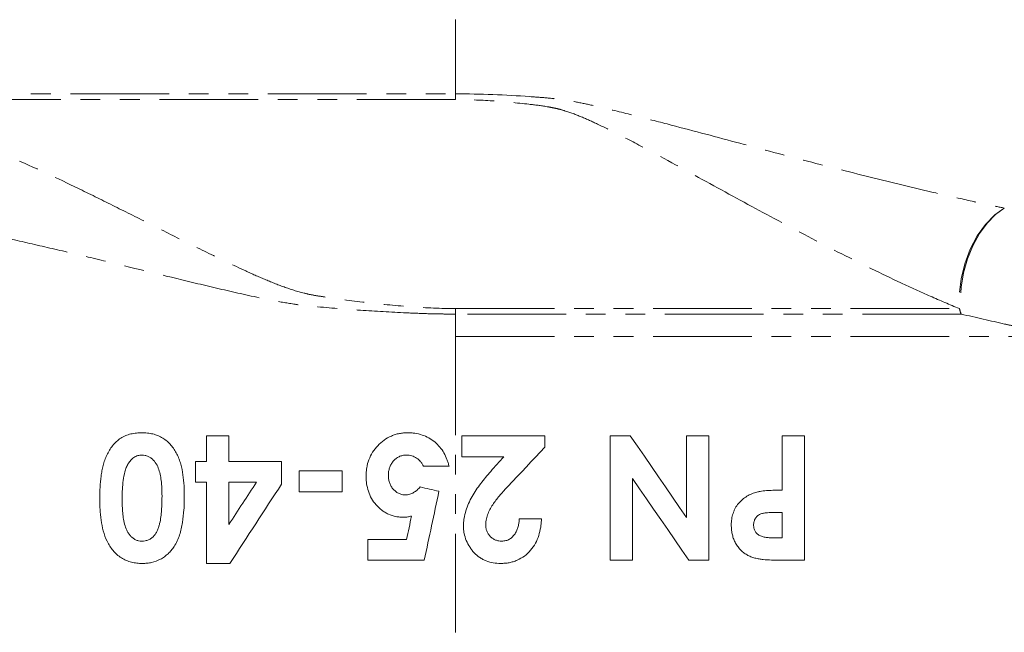
# Model space of a CAD drawing. Units: millimetres. Extents: x 650 to 1818, y 224 to 1485.
# Drawn here: x 1176 to 1303, y 767 to 846 of the extents above; entities that cross this region are included whole.
import ezdxf

# ---------------------------------------------------------------- set-up
doc = ezdxf.new("R2010")
doc.units = ezdxf.units.MM
doc.header["$LTSCALE"] = 2
doc.linetypes.add('PHANTOM', pattern=[12.7, 6.35, -1.27, 1.27, -1.27, 1.27, -1.27])

msp = doc.modelspace()

# ---------------------------------------------------------------- linework, layer by layer
at = {"color": 8, "linetype": 'PHANTOM', "lineweight": 0}
for p, q in [((1157.24, 836.14), (1232.19, 836.14)), ((1232.19, 835.4), (1157.44, 835.4)), ((1232.19, 808.49), (1296.99, 808.49)), ((1297.21, 807.79), (1232.19, 807.79)), ((1232.19, 804.92), (1308.04, 804.92))]:
    msp.add_line(p, q, dxfattribs=at)
at = {"color": 7, "linetype": 'Continuous', "lineweight": 15}
for p, q in [((1232.98, 792.1), (1232.98, 789.43)), ((1243.65, 792.1), (1232.98, 792.1)), ((1243.65, 790.64), (1243.65, 792.1)), ((1254.66, 792.1), (1252.06, 792.1)), ((1252.06, 792.1), (1252.06, 776.1)), ((1261.9, 792.1), (1261.9, 781.6)), ((1264.78, 792.1), (1261.9, 792.1)), ((1264.78, 776.1), (1264.78, 792.1)), ((1274.21, 792.1), (1274.21, 785.12)), ((1277.08, 792.1), (1274.21, 792.1)), ((1277.08, 776.1), (1277.08, 792.1)), ((1232.98, 789.43), (1238.37, 789.43)), ((1254.93, 776.1), (1254.93, 786.63)), ((1198.73, 786.15), (1200.16, 786.15)), ((1273.2, 782.25), (1274.21, 782.25)), ((1274.21, 782.25), (1274.21, 778.97)), ((1243.24, 781.43), (1240.37, 781.43)), ((1274.21, 778.97), (1273.31, 778.97)), ((1200.16, 775.69), (1203.15, 775.69)), ((1252.06, 776.1), (1254.93, 776.1)), ((1262.19, 776.1), (1264.78, 776.1)), ((1273.88, 776.1), (1277.08, 776.1))]:
    msp.add_line(p, q, dxfattribs=at)
at = {"color": 8, "linetype": 'PHANTOM', "lineweight": 0, "flags": 128}
for points in [[(1302.77, 821.44), (1301.53, 820.56), (1300.35, 819.34), (1299.29, 817.85), (1298.39, 816.13), (1297.69, 814.26), (1297.21, 812.31), (1296.97, 810.36), (1296.99, 808.49)], [(1302.77, 821.44), (1301.64, 820.62), (1300.57, 819.51), (1299.58, 818.16), (1298.73, 816.59), (1298.03, 814.88), (1297.52, 813.08), (1297.2, 811.26), (1297.1, 809.47), (1297.21, 807.79)]]:
    msp.add_lwpolyline(points, dxfattribs=at)
at = {"color": 7, "linetype": 'Continuous', "lineweight": 15, "flags": 128}
for points in [[(1261.9, 781.6), (1261, 782.91), (1260.1, 784.22), (1259.19, 785.54), (1258.28, 786.85), (1257.38, 788.16), (1256.47, 789.48), (1255.57, 790.79), (1254.66, 792.1)], [(1238.91, 785.6), (1239.51, 786.24), (1240.1, 786.87), (1240.7, 787.5), (1241.29, 788.13), (1241.88, 788.76), (1242.47, 789.39), (1243.06, 790.02), (1243.65, 790.64)], [(1238.37, 789.43), (1238.16, 789.19), (1237.95, 788.95), (1237.74, 788.72), (1237.53, 788.48), (1237.32, 788.24), (1237.11, 788), (1236.91, 787.76), (1236.7, 787.52)], [(1254.93, 786.63), (1255.84, 785.31), (1256.75, 783.99), (1257.66, 782.67), (1258.57, 781.36), (1259.47, 780.04), (1260.38, 778.72), (1261.29, 777.41), (1262.19, 776.1)]]:
    msp.add_lwpolyline(points, dxfattribs=at)
at = {"color": 8, "linetype": 'PHANTOM', "lineweight": 0}
msp.add_arc((1309.21, 811.95), 12.7, 195.7748, 199.1168, dxfattribs=at)
for points, knots in [([(1232.19, 886.02), (1232.19, 882.84), (1232.19, 879.58), (1232.19, 872.98), (1232.19, 869.62), (1232.19, 862.84), (1232.19, 859.42), (1232.19, 854.27), (1232.19, 852.56), (1232.19, 849.98), (1232.19, 848.69), (1232.19, 847.19), (1232.19, 846.44), (1232.19, 846.06), (1232.19, 845.87), (1232.19, 845.78), (1232.19, 845.73), (1232.19, 845.71), (1232.19, 845.7), (1232.19, 845.69), (1232.19, 845.69), (1232.19, 845.69)], [0, 0, 0, 0, 0.25, 0.25, 0.5, 0.5, 0.75, 0.75, 0.875, 0.875, 0.9375, 0.96875, 0.984375, 0.992188, 0.996094, 0.998047, 0.999023, 0.999512, 0.999756, 0.999756, 1, 1, 1, 1]), ([(1232.19, 836.14), (1232.19, 837.66), (1232.19, 839.23), (1232.19, 842.43), (1232.19, 844.06), (1232.19, 845.69)], [0, 0, 0, 0, 0.5, 0.5, 1, 1, 1, 1]), ([(1232.19, 836.14), (1235.39, 836.14), (1238.58, 836), (1242.53, 835.73), (1243.32, 835.67), (1244.89, 835.52), (1245.67, 835.43), (1247.22, 835.18), (1247.98, 835.04), (1249.5, 834.72), (1250.25, 834.55), (1252.5, 834.03), (1254, 833.65), (1256.97, 832.89), (1258.46, 832.51), (1262.89, 831.34), (1265.84, 830.55), (1271.68, 828.99), (1274.58, 828.22), (1280.34, 826.72), (1283.21, 825.99), (1288.88, 824.58), (1291.69, 823.9), (1295.88, 822.93), (1297.27, 822.62), (1299.34, 822.16), (1300.02, 822.01), (1301.4, 821.72), (1302.08, 821.58), (1302.77, 821.44)], [0, 0, 0, 0, 0.125, 0.125, 0.15625, 0.15625, 0.1875, 0.1875, 0.21875, 0.21875, 0.25, 0.25, 0.3125, 0.3125, 0.375, 0.375, 0.5, 0.5, 0.625, 0.625, 0.75, 0.75, 0.875, 0.875, 0.9375, 0.9375, 0.96875, 0.96875, 1, 1, 1, 1]), ([(1157.44, 835.4), (1157.74, 835.14), (1158.05, 834.89), (1158.67, 834.44), (1158.98, 834.24), (1159.6, 833.89), (1159.92, 833.75), (1160.55, 833.49), (1160.87, 833.37), (1162.48, 832.75), (1163.8, 832.25), (1165.82, 831.54), (1166.5, 831.3), (1167.87, 830.82), (1168.56, 830.57), (1170.65, 829.78), (1172.06, 829.22), (1176.33, 827.41), (1179.24, 826.08), (1183.68, 823.95), (1185.17, 823.22), (1188.17, 821.74), (1189.68, 820.98), (1192.73, 819.45), (1194.26, 818.68), (1197.34, 817.13), (1198.89, 816.36), (1202.01, 814.83), (1203.59, 814.07), (1206, 812.97), (1206.8, 812.61), (1208.44, 811.92), (1209.27, 811.58), (1210.96, 810.98), (1211.82, 810.7), (1213.14, 810.37), (1213.59, 810.28), (1214.5, 810.12), (1214.95, 810.05), (1217.23, 809.7), (1219.07, 809.46), (1222.79, 809.04), (1224.66, 808.86), (1228.41, 808.59), (1230.29, 808.49), (1232.19, 808.49)], [0, 0, 0, 0, 0.015625, 0.015625, 0.03125, 0.03125, 0.046875, 0.046875, 0.0625, 0.0625, 0.125, 0.125, 0.15625, 0.15625, 0.1875, 0.1875, 0.25, 0.25, 0.375, 0.375, 0.4375, 0.4375, 0.5, 0.5, 0.5625, 0.5625, 0.625, 0.625, 0.6875, 0.6875, 0.71875, 0.71875, 0.75, 0.75, 0.78125, 0.78125, 0.796875, 0.796875, 0.8125, 0.8125, 0.875, 0.875, 0.9375, 0.9375, 1, 1, 1, 1]), ([(1296.99, 808.49), (1295.75, 809.01), (1294.5, 809.54), (1291.99, 810.65), (1290.73, 811.22), (1286.95, 812.99), (1284.41, 814.24), (1279.3, 816.83), (1276.73, 818.18), (1271.57, 820.93), (1268.98, 822.35), (1263.76, 825.2), (1261.14, 826.65), (1257.18, 828.8), (1255.85, 829.51), (1253.17, 830.91), (1251.82, 831.59), (1249.76, 832.57), (1249.07, 832.88), (1247.65, 833.47), (1246.94, 833.74), (1245.84, 834.08), (1245.47, 834.18), (1244.71, 834.35), (1244.33, 834.42), (1243.18, 834.62), (1242.4, 834.71), (1240.07, 834.98), (1238.5, 835.13), (1235.35, 835.34), (1233.77, 835.4), (1232.19, 835.4)], [0, 0, 0, 0, 0.0625, 0.0625, 0.125, 0.125, 0.25, 0.25, 0.375, 0.375, 0.5, 0.5, 0.625, 0.625, 0.6875, 0.6875, 0.75, 0.75, 0.78125, 0.78125, 0.8125, 0.8125, 0.828125, 0.828125, 0.84375, 0.84375, 0.875, 0.875, 0.9375, 0.9375, 1, 1, 1, 1]), ([(1232.19, 807.79), (1232.07, 807.79), (1231.94, 807.79), (1231.69, 807.79), (1231.32, 807.79), (1230.44, 807.8), (1229.69, 807.81), (1228.2, 807.85), (1227.21, 807.89), (1224.23, 808.02), (1222.26, 808.13), (1218.34, 808.39), (1216.39, 808.55), (1213.96, 808.77), (1213.47, 808.81), (1212.51, 808.92), (1212.02, 808.98), (1210.59, 809.19), (1209.64, 809.36), (1206.83, 809.9), (1204.98, 810.31), (1201.31, 811.15), (1199.48, 811.59), (1194.04, 812.91), (1190.46, 813.79), (1185.14, 815.08), (1183.37, 815.5), (1179.87, 816.32), (1178.14, 816.72), (1174.7, 817.5), (1172.99, 817.87), (1169.61, 818.57), (1167.94, 818.91), (1165.46, 819.37), (1164.63, 819.52), (1163.41, 819.73), (1163, 819.8), (1162.19, 819.94), (1161.79, 820), (1160.97, 820.13), (1160.57, 820.18), (1159.95, 820.27), (1159.74, 820.29), (1159.33, 820.35), (1159.12, 820.38), (1158.09, 820.52), (1157.27, 820.65), (1156.05, 820.85), (1155.65, 820.91), (1154.85, 821.05), (1154.45, 821.12), (1153.85, 821.23), (1153.65, 821.27), (1153.26, 821.35), (1153.06, 821.38), (1152.65, 821.45), (1152.44, 821.49), (1152, 821.55), (1151.78, 821.59), (1150.67, 821.8), (1149.8, 822.03), (1148.72, 822.39), (1148.5, 822.47), (1148.18, 822.59), (1148.07, 822.63), (1147.85, 822.72), (1147.74, 822.76), (1147.42, 822.9), (1147.22, 822.99), (1146.82, 823.19), (1146.62, 823.29), (1146.42, 823.39)], [0, 0, 0, 0, 0.003906, 0.003906, 0.007812, 0.015625, 0.03125, 0.03125, 0.0625, 0.0625, 0.125, 0.125, 0.1875, 0.1875, 0.203125, 0.203125, 0.21875, 0.21875, 0.25, 0.25, 0.3125, 0.3125, 0.375, 0.375, 0.5, 0.5, 0.5625, 0.5625, 0.625, 0.625, 0.6875, 0.6875, 0.75, 0.75, 0.78125, 0.78125, 0.796875, 0.796875, 0.8125, 0.8125, 0.828125, 0.828125, 0.835937, 0.835937, 0.84375, 0.84375, 0.875, 0.875, 0.890625, 0.890625, 0.90625, 0.90625, 0.914062, 0.914062, 0.921875, 0.921875, 0.929687, 0.929687, 0.9375, 0.9375, 0.96875, 0.96875, 0.976562, 0.976562, 0.980469, 0.980469, 0.984375, 0.984375, 0.992187, 0.992187, 1, 1, 1, 1]), ([(1308.04, 804.92), (1307.82, 805.01), (1307.61, 805.11), (1307.18, 805.3), (1306.97, 805.39), (1306.32, 805.66), (1305.88, 805.8), (1305.23, 805.97), (1305.02, 806.01), (1304.58, 806.11), (1304.36, 806.16), (1303.7, 806.31), (1303.26, 806.41), (1301.02, 806.91), (1299.15, 807.35), (1297.21, 807.79)], [0, 0, 0, 0, 0.0625, 0.0625, 0.125, 0.125, 0.25, 0.25, 0.3125, 0.3125, 0.375, 0.375, 0.5, 0.5, 1, 1, 1, 1]), ([(1232.19, 804.92), (1232.19, 799.67), (1232.19, 794.27), (1232.19, 783.29), (1232.19, 777.71), (1232.19, 766.52), (1232.19, 760.92), (1232.19, 749.82), (1232.19, 744.32), (1232.19, 738.96)], [0, 0, 0, 0, 0.25, 0.25, 0.5, 0.5, 0.75, 0.75, 1, 1, 1, 1])]:
    msp.add_open_spline(points, degree=3, knots=knots, dxfattribs=at)
for points in [[(1232.19, 836.14), (1232.19, 835.9), (1232.19, 835.65), (1232.19, 835.4)], [(1232.19, 808.49), (1232.19, 808.25), (1232.19, 808.02), (1232.19, 807.79)], [(1232.19, 807.79), (1232.19, 806.86), (1232.19, 805.9), (1232.19, 804.92)]]:
    msp.add_open_spline(points, degree=3, dxfattribs=at)
at = {"color": 7, "linetype": 'Continuous', "lineweight": 15}
for points, knots in [([(1191.82, 792.51), (1191.58, 792.5), (1191.35, 792.5), (1190.89, 792.45), (1190.66, 792.41), (1190.2, 792.3), (1189.97, 792.23), (1189.53, 792.05), (1189.32, 791.94), (1188.92, 791.68), (1188.73, 791.53), (1188.38, 791.21), (1188.22, 791.03), (1187.92, 790.66), (1187.79, 790.46), (1187.54, 790.05), (1187.43, 789.84), (1187.23, 789.42), (1187.14, 789.2), (1186.98, 788.75), (1186.91, 788.53), (1186.79, 788.07), (1186.74, 787.84), (1186.65, 787.38), (1186.61, 787.14), (1186.52, 786.45), (1186.48, 785.98), (1186.43, 785.05), (1186.42, 784.58), (1186.42, 784.1)], [0, 0, 0, 0, 0.0625, 0.0625, 0.125, 0.125, 0.1875, 0.1875, 0.25, 0.25, 0.3125, 0.3125, 0.375, 0.375, 0.4375, 0.4375, 0.5, 0.5, 0.5625, 0.5625, 0.625, 0.625, 0.6875, 0.6875, 0.75, 0.75, 0.875, 0.875, 1, 1, 1, 1]), ([(1197.29, 784.26), (1197.29, 784.49), (1197.29, 784.73), (1197.28, 785.21), (1197.27, 785.44), (1197.22, 786.15), (1197.18, 786.63), (1197.05, 787.56), (1196.96, 788.02), (1196.77, 788.69), (1196.7, 788.91), (1196.53, 789.35), (1196.44, 789.56), (1196.23, 789.97), (1196.11, 790.18), (1195.86, 790.57), (1195.72, 790.75), (1195.42, 791.1), (1195.25, 791.27), (1194.9, 791.57), (1194.71, 791.71), (1194.32, 791.95), (1194.11, 792.05), (1193.68, 792.23), (1193.45, 792.3), (1193, 792.41), (1192.77, 792.45), (1192.3, 792.5), (1192.06, 792.5), (1191.82, 792.51)], [0, 0, 0, 0, 0.0625, 0.0625, 0.125, 0.125, 0.25, 0.25, 0.375, 0.375, 0.4375, 0.4375, 0.5, 0.5, 0.5625, 0.5625, 0.625, 0.625, 0.6875, 0.6875, 0.75, 0.75, 0.8125, 0.8125, 0.875, 0.875, 0.9375, 0.9375, 1, 1, 1, 1]), ([(1226.02, 792.51), (1225.84, 792.5), (1225.66, 792.5), (1225.3, 792.47), (1225.13, 792.44), (1224.78, 792.38), (1224.6, 792.33), (1224.26, 792.22), (1224.09, 792.16), (1223.59, 791.95), (1223.28, 791.77), (1222.7, 791.35), (1222.42, 791.1), (1221.93, 790.58), (1221.71, 790.3), (1221.32, 789.69), (1221.16, 789.37), (1220.91, 788.71), (1220.82, 788.36), (1220.73, 787.83), (1220.71, 787.65), (1220.68, 787.3), (1220.68, 787.12), (1220.67, 786.94)], [0, 0, 0, 0, 0.0625, 0.0625, 0.125, 0.125, 0.1875, 0.1875, 0.25, 0.25, 0.375, 0.375, 0.5, 0.5, 0.625, 0.625, 0.75, 0.75, 0.875, 0.875, 0.9375, 0.9375, 1, 1, 1, 1]), ([(1231.34, 788.2), (1231.3, 788.35), (1231.27, 788.5), (1231.18, 788.8), (1231.13, 788.94), (1230.97, 789.37), (1230.84, 789.65), (1230.54, 790.18), (1230.36, 790.44), (1229.96, 790.91), (1229.74, 791.13), (1229.26, 791.52), (1229, 791.7), (1228.46, 792), (1228.17, 792.12), (1227.58, 792.32), (1227.27, 792.4), (1226.81, 792.46), (1226.65, 792.48), (1226.34, 792.5), (1226.18, 792.5), (1226.02, 792.51)], [0, 0, 0, 0, 0.0625, 0.0625, 0.125, 0.125, 0.25, 0.25, 0.375, 0.375, 0.5, 0.5, 0.625, 0.625, 0.75, 0.75, 0.875, 0.875, 0.9375, 0.9375, 1, 1, 1, 1]), ([(1190.08, 788.54), (1190.18, 788.69), (1190.27, 788.84), (1190.51, 789.11), (1190.65, 789.23), (1190.95, 789.44), (1191.12, 789.51), (1191.38, 789.59), (1191.47, 789.61), (1191.65, 789.63), (1191.74, 789.63), (1191.83, 789.64)], [0, 0, 0, 0, 0.25, 0.25, 0.5, 0.5, 0.75, 0.75, 0.875, 0.875, 1, 1, 1, 1]), ([(1191.83, 789.64), (1191.97, 789.63), (1192.11, 789.62), (1192.38, 789.57), (1192.51, 789.53), (1192.76, 789.42), (1192.88, 789.35), (1193.1, 789.19), (1193.2, 789.1), (1193.49, 788.81), (1193.65, 788.59), (1193.91, 788.1), (1194, 787.84), (1194.15, 787.32), (1194.21, 787.05), (1194.3, 786.5), (1194.33, 786.23), (1194.4, 785.4), (1194.41, 784.84), (1194.42, 784.29)], [0, 0, 0, 0, 0.0625, 0.0625, 0.125, 0.125, 0.1875, 0.1875, 0.25, 0.25, 0.375, 0.375, 0.5, 0.5, 0.625, 0.625, 0.75, 0.75, 1, 1, 1, 1]), ([(1223.55, 787.04), (1223.55, 787.2), (1223.55, 787.36), (1223.6, 787.68), (1223.64, 787.84), (1223.73, 788.14), (1223.8, 788.29), (1223.96, 788.57), (1224.05, 788.71), (1224.26, 788.96), (1224.38, 789.07), (1224.63, 789.27), (1224.77, 789.36), (1225.06, 789.5), (1225.21, 789.55), (1225.53, 789.62), (1225.7, 789.63), (1225.86, 789.64)], [0, 0, 0, 0, 0.125, 0.125, 0.25, 0.25, 0.375, 0.375, 0.5, 0.5, 0.625, 0.625, 0.75, 0.75, 0.875, 0.875, 1, 1, 1, 1]), ([(1225.86, 789.64), (1225.98, 789.63), (1226.09, 789.63), (1226.32, 789.6), (1226.44, 789.57), (1226.66, 789.51), (1226.77, 789.46), (1226.98, 789.37), (1227.08, 789.31), (1227.36, 789.12), (1227.54, 788.96), (1227.76, 788.7), (1227.83, 788.6), (1227.95, 788.41), (1228, 788.3), (1228.06, 788.2)], [0, 0, 0, 0, 0.125, 0.125, 0.25, 0.25, 0.375, 0.375, 0.5, 0.5, 0.75, 0.75, 0.875, 0.875, 1, 1, 1, 1]), ([(1189.29, 784.1), (1189.29, 784.48), (1189.3, 784.86), (1189.34, 785.62), (1189.38, 785.99), (1189.47, 786.75), (1189.55, 787.12), (1189.7, 787.67), (1189.76, 787.85), (1189.9, 788.2), (1189.99, 788.37), (1190.08, 788.54)], [0, 0, 0, 0, 0.25, 0.25, 0.5, 0.5, 0.75, 0.75, 0.875, 0.875, 1, 1, 1, 1]), ([(1217.6, 787.59), (1216.67, 787.59), (1215.75, 787.59), (1213.9, 787.59), (1212.98, 787.59), (1212.06, 787.59)], [0, 0, 0, 0, 0.5, 0.5, 1, 1, 1, 1]), ([(1220.67, 786.94), (1220.68, 786.77), (1220.68, 786.61), (1220.7, 786.27), (1220.72, 786.11), (1220.79, 785.62), (1220.87, 785.29), (1221.07, 784.66), (1221.21, 784.35), (1221.54, 783.77), (1221.73, 783.5), (1222.17, 782.99), (1222.42, 782.76), (1222.82, 782.45), (1222.95, 782.36), (1223.24, 782.19), (1223.39, 782.11), (1223.86, 781.9), (1224.18, 781.8), (1224.67, 781.7), (1224.84, 781.67), (1225.18, 781.64), (1225.35, 781.64), (1225.52, 781.64)], [0, 0, 0, 0, 0.0625, 0.0625, 0.125, 0.125, 0.25, 0.25, 0.375, 0.375, 0.5, 0.5, 0.625, 0.625, 0.6875, 0.6875, 0.75, 0.75, 0.875, 0.875, 0.9375, 0.9375, 1, 1, 1, 1]), ([(1225.74, 784.51), (1225.66, 784.51), (1225.58, 784.51), (1225.43, 784.53), (1225.35, 784.54), (1225.12, 784.6), (1224.97, 784.65), (1224.69, 784.79), (1224.56, 784.88), (1224.32, 785.08), (1224.21, 785.19), (1224.01, 785.42), (1223.93, 785.56), (1223.78, 785.83), (1223.72, 785.97), (1223.63, 786.27), (1223.6, 786.42), (1223.55, 786.73), (1223.55, 786.89), (1223.55, 787.04)], [0, 0, 0, 0, 0.0625, 0.0625, 0.125, 0.125, 0.25, 0.25, 0.375, 0.375, 0.5, 0.5, 0.625, 0.625, 0.75, 0.75, 0.875, 0.875, 1, 1, 1, 1]), ([(1236.7, 787.52), (1236.48, 787.27), (1236.26, 787.01), (1235.83, 786.5), (1235.62, 786.24), (1235.22, 785.7), (1235.02, 785.43), (1234.65, 784.88), (1234.47, 784.59), (1233.98, 783.72), (1233.71, 783.11), (1233.41, 782.15), (1233.33, 781.83), (1233.25, 781.33), (1233.23, 781.16), (1233.2, 780.82), (1233.19, 780.66), (1233.19, 780.49)], [0, 0, 0, 0, 0.125, 0.125, 0.25, 0.25, 0.375, 0.375, 0.5, 0.5, 0.75, 0.75, 0.875, 0.875, 0.9375, 0.9375, 1, 1, 1, 1]), ([(1227.63, 785.53), (1227.5, 785.4), (1227.38, 785.26), (1227.1, 785.02), (1226.95, 784.91), (1226.63, 784.72), (1226.46, 784.64), (1226.2, 784.56), (1226.11, 784.54), (1225.93, 784.52), (1225.83, 784.51), (1225.74, 784.51)], [0, 0, 0, 0, 0.25, 0.25, 0.5, 0.5, 0.75, 0.75, 0.875, 0.875, 1, 1, 1, 1]), ([(1236.06, 780.69), (1236.06, 780.81), (1236.07, 780.93), (1236.1, 781.18), (1236.12, 781.3), (1236.2, 781.65), (1236.27, 781.88), (1236.45, 782.34), (1236.56, 782.56), (1236.79, 782.98), (1236.92, 783.19), (1237.19, 783.58), (1237.33, 783.77), (1237.63, 784.15), (1237.78, 784.34), (1238.25, 784.89), (1238.58, 785.25), (1238.91, 785.6)], [0, 0, 0, 0, 0.0625, 0.0625, 0.125, 0.125, 0.25, 0.25, 0.375, 0.375, 0.5, 0.5, 0.625, 0.625, 0.75, 0.75, 1, 1, 1, 1]), ([(1186.42, 784.1), (1186.42, 783.87), (1186.42, 783.63), (1186.43, 783.15), (1186.44, 782.92), (1186.48, 782.21), (1186.52, 781.73), (1186.66, 780.79), (1186.74, 780.32), (1186.99, 779.41), (1187.15, 778.97), (1187.46, 778.33), (1187.58, 778.12), (1187.83, 777.72), (1187.97, 777.53), (1188.27, 777.16), (1188.44, 776.99), (1188.8, 776.68), (1188.99, 776.54), (1189.39, 776.29), (1189.59, 776.18), (1190.03, 775.99), (1190.26, 775.92), (1190.72, 775.8), (1190.95, 775.76), (1191.3, 775.71), (1191.42, 775.7), (1191.66, 775.69), (1191.78, 775.69), (1191.9, 775.69)], [0, 0, 0, 0, 0.0625, 0.0625, 0.125, 0.125, 0.25, 0.25, 0.375, 0.375, 0.5, 0.5, 0.5625, 0.5625, 0.625, 0.625, 0.6875, 0.6875, 0.75, 0.75, 0.8125, 0.8125, 0.875, 0.875, 0.9375, 0.9375, 0.96875, 0.96875, 1, 1, 1, 1]), ([(1191.83, 778.56), (1191.69, 778.57), (1191.55, 778.57), (1191.28, 778.63), (1191.14, 778.68), (1190.89, 778.8), (1190.77, 778.88), (1190.55, 779.05), (1190.45, 779.15), (1190.26, 779.36), (1190.18, 779.47), (1190.02, 779.71), (1189.95, 779.83), (1189.77, 780.21), (1189.68, 780.48), (1189.54, 781.02), (1189.49, 781.3), (1189.4, 781.86), (1189.37, 782.14), (1189.33, 782.7), (1189.31, 782.98), (1189.29, 783.54), (1189.29, 783.82), (1189.29, 784.1)], [0, 0, 0, 0, 0.0625, 0.0625, 0.125, 0.125, 0.1875, 0.1875, 0.25, 0.25, 0.3125, 0.3125, 0.375, 0.375, 0.5, 0.5, 0.625, 0.625, 0.75, 0.75, 0.875, 0.875, 1, 1, 1, 1]), ([(1194.42, 784.29), (1194.41, 784), (1194.41, 783.71), (1194.4, 783.13), (1194.38, 782.84), (1194.32, 781.97), (1194.26, 781.39), (1194.08, 780.68), (1194.04, 780.54), (1193.96, 780.26), (1193.9, 780.12), (1193.78, 779.85), (1193.72, 779.72), (1193.57, 779.47), (1193.48, 779.35), (1193.29, 779.13), (1193.18, 779.03), (1192.94, 778.86), (1192.82, 778.79), (1192.55, 778.68), (1192.41, 778.63), (1192.12, 778.57), (1191.98, 778.57), (1191.83, 778.56)], [0, 0, 0, 0, 0.125, 0.125, 0.25, 0.25, 0.5, 0.5, 0.5625, 0.5625, 0.625, 0.625, 0.6875, 0.6875, 0.75, 0.75, 0.8125, 0.8125, 0.875, 0.875, 0.9375, 0.9375, 1, 1, 1, 1]), ([(1195.98, 777.86), (1196.12, 778.1), (1196.26, 778.34), (1196.49, 778.84), (1196.59, 779.1), (1196.85, 779.88), (1196.96, 780.42), (1197.14, 781.51), (1197.2, 782.06), (1197.26, 782.88), (1197.27, 783.16), (1197.29, 783.71), (1197.29, 783.98), (1197.29, 784.26)], [0, 0, 0, 0, 0.125, 0.125, 0.25, 0.25, 0.5, 0.5, 0.75, 0.75, 0.875, 0.875, 1, 1, 1, 1]), ([(1212.06, 784.92), (1212.98, 784.92), (1213.9, 784.92), (1215.75, 784.92), (1216.67, 784.92), (1217.6, 784.92)], [0, 0, 0, 0, 0.5, 0.5, 1, 1, 1, 1]), ([(1270.95, 784.88), (1270.84, 784.85), (1270.73, 784.81), (1270.5, 784.74), (1270.39, 784.7), (1270.07, 784.56), (1269.86, 784.45), (1269.46, 784.21), (1269.26, 784.07), (1268.9, 783.77), (1268.73, 783.6), (1268.42, 783.22), (1268.28, 783.02), (1268.1, 782.7), (1268.05, 782.59), (1267.95, 782.37), (1267.91, 782.25), (1267.83, 782.02), (1267.8, 781.9), (1267.74, 781.65), (1267.72, 781.53), (1267.68, 781.28), (1267.67, 781.15), (1267.65, 780.9), (1267.65, 780.77), (1267.65, 780.64)], [0, 0, 0, 0, 0.0625, 0.0625, 0.125, 0.125, 0.25, 0.25, 0.375, 0.375, 0.5, 0.5, 0.625, 0.625, 0.6875, 0.6875, 0.75, 0.75, 0.8125, 0.8125, 0.875, 0.875, 0.9375, 0.9375, 1, 1, 1, 1]), ([(1274.21, 785.12), (1273.94, 785.12), (1273.67, 785.12), (1273.12, 785.11), (1272.85, 785.1), (1272.3, 785.07), (1272.03, 785.05), (1271.62, 785), (1271.49, 784.99), (1271.22, 784.94), (1271.09, 784.91), (1270.95, 784.88)], [0, 0, 0, 0, 0.25, 0.25, 0.5, 0.5, 0.75, 0.75, 0.875, 0.875, 1, 1, 1, 1]), ([(1225.52, 781.64), (1225.61, 781.64), (1225.69, 781.64), (1225.86, 781.65), (1225.94, 781.67), (1226.11, 781.69), (1226.19, 781.71), (1226.35, 781.75), (1226.43, 781.77), (1226.51, 781.79)], [0, 0, 0, 0, 0.25, 0.25, 0.5, 0.5, 0.75, 0.75, 1, 1, 1, 1]), ([(1270.52, 780.64), (1270.52, 780.72), (1270.53, 780.8), (1270.54, 780.95), (1270.56, 781.03), (1270.62, 781.25), (1270.68, 781.4), (1270.85, 781.64), (1270.96, 781.76), (1271.19, 781.94), (1271.32, 782.01), (1271.59, 782.12), (1271.74, 782.15), (1272.03, 782.2), (1272.17, 782.21), (1272.61, 782.25), (1272.9, 782.25), (1273.2, 782.25)], [0, 0, 0, 0, 0.0625, 0.0625, 0.125, 0.125, 0.25, 0.25, 0.375, 0.375, 0.5, 0.5, 0.625, 0.625, 0.75, 0.75, 1, 1, 1, 1]), ([(1233.19, 780.49), (1233.19, 780.33), (1233.2, 780.17), (1233.23, 779.86), (1233.25, 779.71), (1233.35, 779.25), (1233.44, 778.95), (1233.68, 778.36), (1233.83, 778.08), (1234.08, 777.69), (1234.17, 777.56), (1234.36, 777.31), (1234.46, 777.18), (1234.79, 776.84), (1235.03, 776.64), (1235.42, 776.37), (1235.56, 776.29), (1235.84, 776.14), (1235.98, 776.08), (1236.42, 775.9), (1236.73, 775.82), (1237.35, 775.71), (1237.67, 775.7), (1237.99, 775.69)], [0, 0, 0, 0, 0.0625, 0.0625, 0.125, 0.125, 0.25, 0.25, 0.375, 0.375, 0.4375, 0.4375, 0.5, 0.5, 0.625, 0.625, 0.6875, 0.6875, 0.75, 0.75, 0.875, 0.875, 1, 1, 1, 1]), ([(1238.15, 778.56), (1238.01, 778.57), (1237.87, 778.57), (1237.6, 778.62), (1237.47, 778.65), (1237.21, 778.75), (1237.08, 778.82), (1236.85, 778.97), (1236.74, 779.06), (1236.55, 779.26), (1236.46, 779.37), (1236.31, 779.61), (1236.25, 779.73), (1236.15, 780), (1236.11, 780.13), (1236.07, 780.41), (1236.06, 780.55), (1236.06, 780.69)], [0, 0, 0, 0, 0.125, 0.125, 0.25, 0.25, 0.375, 0.375, 0.5, 0.5, 0.625, 0.625, 0.75, 0.75, 0.875, 0.875, 1, 1, 1, 1]), ([(1237.99, 775.69), (1238.17, 775.69), (1238.35, 775.7), (1238.71, 775.73), (1238.89, 775.75), (1239.25, 775.82), (1239.42, 775.86), (1239.77, 775.97), (1239.94, 776.03), (1240.44, 776.25), (1240.76, 776.43), (1241.33, 776.86), (1241.6, 777.12), (1242.07, 777.67), (1242.28, 777.97), (1242.63, 778.61), (1242.77, 778.94), (1242.99, 779.63), (1243.07, 779.99), (1243.16, 780.53), (1243.18, 780.71), (1243.22, 781.07), (1243.23, 781.25), (1243.24, 781.43)], [0, 0, 0, 0, 0.0625, 0.0625, 0.125, 0.125, 0.1875, 0.1875, 0.25, 0.25, 0.375, 0.375, 0.5, 0.5, 0.625, 0.625, 0.75, 0.75, 0.875, 0.875, 0.9375, 0.9375, 1, 1, 1, 1]), ([(1240.37, 781.43), (1240.36, 781.26), (1240.35, 781.1), (1240.31, 780.77), (1240.28, 780.6), (1240.2, 780.28), (1240.14, 780.12), (1240.01, 779.81), (1239.93, 779.66), (1239.75, 779.38), (1239.64, 779.25), (1239.4, 779.01), (1239.27, 778.9), (1238.98, 778.73), (1238.82, 778.67), (1238.57, 778.6), (1238.49, 778.59), (1238.32, 778.57), (1238.24, 778.56), (1238.15, 778.56)], [0, 0, 0, 0, 0.125, 0.125, 0.25, 0.25, 0.375, 0.375, 0.5, 0.5, 0.625, 0.625, 0.75, 0.75, 0.875, 0.875, 0.9375, 0.9375, 1, 1, 1, 1]), ([(1267.65, 780.64), (1267.65, 780.45), (1267.66, 780.26), (1267.69, 779.88), (1267.72, 779.69), (1267.8, 779.32), (1267.85, 779.13), (1267.97, 778.77), (1268.05, 778.58), (1268.22, 778.24), (1268.32, 778.08), (1268.54, 777.77), (1268.66, 777.62), (1268.93, 777.34), (1269.06, 777.21), (1269.36, 776.99), (1269.51, 776.88), (1269.84, 776.7), (1270, 776.62), (1270.34, 776.49), (1270.52, 776.43), (1270.87, 776.34), (1271.05, 776.31), (1271.4, 776.25), (1271.58, 776.22), (1272.11, 776.16), (1272.46, 776.14), (1273.17, 776.1), (1273.53, 776.1), (1273.88, 776.1)], [0, 0, 0, 0, 0.0625, 0.0625, 0.125, 0.125, 0.1875, 0.1875, 0.25, 0.25, 0.3125, 0.3125, 0.375, 0.375, 0.4375, 0.4375, 0.5, 0.5, 0.5625, 0.5625, 0.625, 0.625, 0.6875, 0.6875, 0.75, 0.75, 0.875, 0.875, 1, 1, 1, 1]), ([(1271.27, 779.29), (1271.22, 779.32), (1271.16, 779.36), (1271.05, 779.43), (1271, 779.48), (1270.86, 779.62), (1270.77, 779.72), (1270.64, 779.96), (1270.59, 780.1), (1270.55, 780.3), (1270.54, 780.37), (1270.52, 780.5), (1270.52, 780.57), (1270.52, 780.64)], [0, 0, 0, 0, 0.125, 0.125, 0.25, 0.25, 0.5, 0.5, 0.75, 0.75, 0.875, 0.875, 1, 1, 1, 1]), ([(1273.31, 778.97), (1273.14, 778.97), (1272.97, 778.98), (1272.62, 778.99), (1272.45, 779), (1272.11, 779.04), (1271.94, 779.07), (1271.68, 779.13), (1271.6, 779.15), (1271.43, 779.21), (1271.35, 779.25), (1271.27, 779.29)], [0, 0, 0, 0, 0.25, 0.25, 0.5, 0.5, 0.75, 0.75, 0.875, 0.875, 1, 1, 1, 1]), ([(1191.9, 775.69), (1192.1, 775.69), (1192.3, 775.7), (1192.7, 775.74), (1192.89, 775.77), (1193.48, 775.9), (1193.86, 776.04), (1194.39, 776.32), (1194.56, 776.43), (1194.89, 776.66), (1195.05, 776.8), (1195.34, 777.07), (1195.48, 777.22), (1195.74, 777.53), (1195.86, 777.7), (1195.98, 777.86)], [0, 0, 0, 0, 0.125, 0.125, 0.25, 0.25, 0.5, 0.5, 0.625, 0.625, 0.75, 0.75, 0.875, 0.875, 1, 1, 1, 1])]:
    msp.add_open_spline(points, degree=3, knots=knots, dxfattribs=at)
for points in [[(1200.16, 792.1), (1200.16, 791.01), (1200.16, 789.91), (1200.16, 788.82)], [(1203.03, 792.1), (1202.08, 792.1), (1201.12, 792.1), (1200.16, 792.1)], [(1203.03, 788.82), (1203.03, 789.91), (1203.03, 791.01), (1203.03, 792.1)], [(1198.73, 788.82), (1198.73, 787.93), (1198.73, 787.04), (1198.73, 786.15)], [(1200.16, 788.82), (1199.68, 788.82), (1199.2, 788.82), (1198.73, 788.82)], [(1209.8, 788.82), (1207.55, 788.82), (1205.29, 788.82), (1203.03, 788.82)], [(1209.8, 785.91), (1209.8, 786.88), (1209.8, 787.85), (1209.8, 788.82)], [(1228.06, 788.2), (1229.15, 788.2), (1230.25, 788.2), (1231.34, 788.2)], [(1212.06, 787.59), (1212.06, 786.7), (1212.06, 785.81), (1212.06, 784.92)], [(1217.6, 784.92), (1217.6, 785.81), (1217.6, 786.7), (1217.6, 787.59)], [(1200.16, 786.15), (1200.16, 782.68), (1200.16, 779.2), (1200.16, 775.69)], [(1206.57, 786.15), (1205.39, 784.34), (1204.21, 782.52), (1203.03, 780.7)], [(1203.03, 786.15), (1204.21, 786.15), (1205.39, 786.15), (1206.57, 786.15)], [(1203.03, 780.7), (1203.03, 782.53), (1203.03, 784.34), (1203.03, 786.15)], [(1203.15, 775.69), (1205.37, 779.1), (1207.59, 782.5), (1209.8, 785.91)], [(1230.05, 784.98), (1229.24, 785.16), (1228.43, 785.35), (1227.63, 785.53)], [(1228.16, 776.1), (1228.79, 779.07), (1229.42, 782.03), (1230.05, 784.98)], [(1226.51, 781.79), (1226.31, 780.78), (1226.1, 779.78), (1225.89, 778.77)], [(1220.88, 778.77), (1220.88, 777.88), (1220.88, 776.99), (1220.88, 776.1)], [(1225.89, 778.77), (1224.22, 778.77), (1222.55, 778.77), (1220.88, 778.77)], [(1220.88, 776.1), (1223.3, 776.1), (1225.73, 776.1), (1228.16, 776.1)]]:
    msp.add_open_spline(points, degree=3, dxfattribs=at)

doc.saveas('drawing.dxf')
